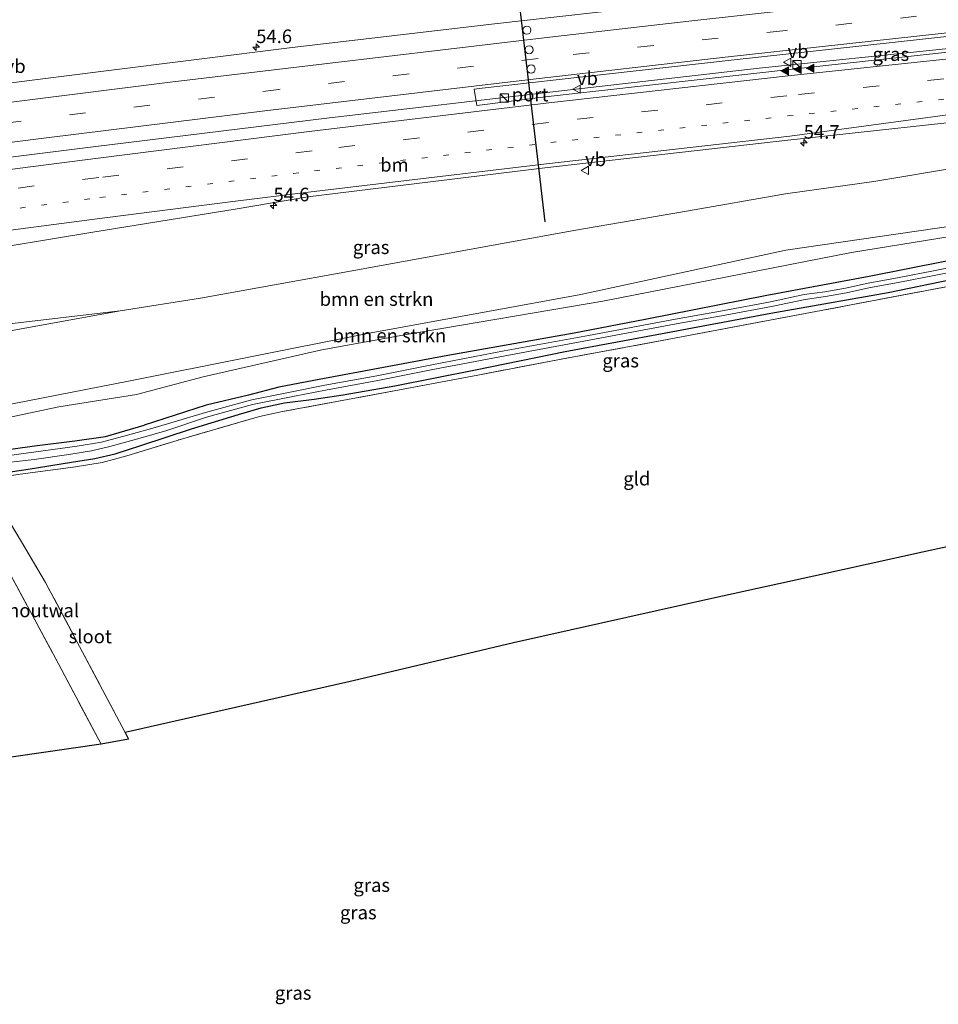
# Model space of a CAD drawing. Units: metres. Extents: x 160000 to 170000, y 462500 to 464750.
# Drawn here: x 167385 to 167555, y 464262 to 464444 of the extents above; entities that cross this region are included whole.
import ezdxf
from ezdxf.enums import TextEntityAlignment as Align

# ---------------------------------------------------------------- set-up
doc = ezdxf.new("R2010")
doc.units = ezdxf.units.M
for name, pattern in [('IE-TERREINAFSCHEIDING', [10, 8, -2]), ('VW-1-3_STREEP', [4, 1, -3]), ('VW-3-9_STREEP', [12, 3, -9])]:
    doc.linetypes.add(name, pattern=pattern)
doc.layers.get('0').update_dxf_attribs({"lineweight": 25})
for name, color, linetype, lineweight in [('B-ME-AM-KILOMETR-S-B1', 7, 'Continuous', 18), ('B-ME-BV-GELEIDECONSTRUCTIE-GELEIDERAIL-L-B1', 213, 'BV-GELEIDERAIL', 18), ('B-ME-GR-BOMENSTRUIKEN-GV-B6', 93, 'Continuous', 18), ('B-ME-GW-INSTEEKWATERGANG-L-B1', 10, 'Continuous', 25), ('B-ME-GW-KRUINLIJN-L-B1', 93, 'Continuous', 18), ('B-ME-GW-TEENLIJN-L-B1', 93, 'Continuous', 18), ('B-ME-IE-GRASLAND-GV-B6', 93, 'Continuous', 18), ('B-ME-IE-GRONDWERKLIJN-GROND_INGERICHT-GV-B6', 253, 'Continuous', 18), ('B-ME-IE-INRICHTINGSELEMENT-S-B1', 253, 'Continuous', 18), ('B-ME-IE-TERREINAFSCHEIDING-HOUTWAL-GV-B6', 8, 'IE-TERREINAFSCHEIDING-NATUURLIJK-HOUTWAL', 18), ('B-ME-IE-TERREINAFSCHEIDING-RASTERHEKWERK-L-B1', 8, 'IE-TERREINAFSCHEIDING', 18), ('B-ME-KG-KADASTRAAL-OPNAMEDTMGRENS-L-B1', 10, 'Continuous', 25), ('B-ME-OG-WATER-GV-B6', 153, 'Continuous', 18), ('B-ME-VH-VERH_SOORT-BITUMEN-GV-B6', 8, 'IE-TERREINAFSCHEIDING-NATUURLIJK-HOUTWAL', 18), ('B-ME-VW-DRIP-S-B1', 8, 'Continuous', 18), ('B-ME-VW-MARKERING-13STREEP-045-L-B1', 255, 'VW-1-3_STREEP', 18), ('B-ME-VW-MARKERING-39STREEP-015-L-B1', 255, 'VW-3-9_STREEP', 18), ('B-ME-VW-MARKERING-STREEP-015-L-B1', 7, 'Continuous', 18), ('B-ME-VW-MARKERING-VLAKMARK-S-B1', 7, 'Continuous', 18), ('B-ME-VW-MEUBILAIR_WEGMEUBILAIR-VERKEERSBORD-S-B1', 8, 'Continuous', 18), ('B-ME-VW-PORTAAL-L-B1', 10, 'Continuous', 25)]:
    doc.layers.add(name, color=color, linetype=linetype, lineweight=lineweight)
doc.styles.add('NLCS-ISO', font='NLCS-ISO.TTF')
doc.linetypes.add('BV-GELEIDERAIL', pattern='A,10,-3,[108,NLCS.SHX,S=1,R=0,X=0,Y=0],-3', length=16)
doc.linetypes.add('IE-TERREINAFSCHEIDING-NATUURLIJK-HOUTWAL', pattern='A,7,-1.5,[67,NLCS.SHX,S=0.75,R=45,X=0,Y=0],-1.5,7,-1.5,[70,NLCS.SHX,S=0.75,R=0,X=0,Y=0],-1.5', length=20)

# ---------------------------------------------------------------- blocks, each defined once
blk = doc.blocks.new('kast')
blk.add_line((-0.75, -0.75), (0.75, 0.75))
blk.add_lwpolyline([(-0.75, 0.75), (0.75, 0.75), (0.75, -0.75), (-0.75, -0.75)], close=True)
blk = doc.blocks.new('dtb')
blk.add_circle((0, 0), 0.75)
blk = doc.blocks.new('verkeersbord')
for p, q in [((0, 0.75), (-0.75, -0.625)), ((0.75, -0.625), (0, 0.75)), ((-0.75, -0.625), (0.75, -0.625))]:
    blk.add_line(p, q)
blk = doc.blocks.new('hecto')
for p, q in [((0, 0.625), (-0.625, 0)), ((0, -0.625), (0, 0.625)), ((-0.625, 0), (0.625, 0)), ((0.625, 0), (0, -0.625))]:
    blk.add_line(p, q)
blk = doc.blocks.new('verfsymbol')
for color in [252, 253]:
    blk.add_hatch(color=color).paths.add_polyline_path([(0.75, -0.625), (0, 0.75), (-0.75, -0.625)])
blk.add_lwpolyline([(0.75, -0.625), (0, 0.75), (-0.75, -0.625)], close=True)

msp = doc.modelspace()

# ---------------------------------------------------------------- linework, layer by layer
at = {"layer": 'B-ME-BV-GELEIDECONSTRUCTIE-GELEIDERAIL-L-B1'}
for points in [[(167620.671, 464445.4387, 13.8727), (167597.042, 464443, 14.01), (167556.007, 464438.657, 14.279), (167521.538, 464435.043, 14.548), (167484.483, 464430.797, 14.872)], [(167320.215, 464410.407, 16.302), (167356.14, 464415.225, 16.101), (167398.511, 464420.509, 15.761), (167442.142, 464425.914, 15.308), (167484.483, 464430.797, 14.872)]]:
    msp.add_polyline3d(points, dxfattribs=at)
at = {"layer": 'B-ME-GR-BOMENSTRUIKEN-GV-B6'}
for points in [[(167617.49, 464425.16, 12.906), (167618.894, 464415.828, 9.435), (167617.587, 464415.655, 9.431), (167591.398, 464410.986, 9.32), (167568.018, 464407.449, 9.51), (167526.481, 464401.46, 9.539), (167488.588, 464393.272, 9.134), (167449.193, 464386.009, 9.134), (167405.047, 464377.206, 9.14), (167375.973, 464371.578, 9.115)], [(167378.759, 464385.76, 14.392), (167403.498, 464390.228, 14.31), (167418.352, 464392.551, 14.261), (167443.309, 464397.069, 14.038), (167487.673, 464405.153, 13.712), (167508.132, 464408.632, 13.621), (167526.399, 464411.829, 13.465), (167542.768, 464414.114, 13.242), (167558.922, 464416.851, 13.176), (167593.806, 464421.988, 13.069), (167611.537, 464424.527, 12.941), (167617.49, 464425.16, 12.906)], [(167375.973, 464371.578, 9.115), (167405.047, 464377.206, 9.14), (167449.193, 464386.009, 9.134), (167488.588, 464393.272, 9.134), (167526.481, 464401.46, 9.539), (167568.018, 464407.449, 9.51), (167591.398, 464410.986, 9.32), (167617.587, 464415.655, 9.431), (167618.894, 464415.828, 9.435), (167619.272, 464413.315, 9.207)], [(167619.272, 464413.315, 9.207), (167614.409, 464412.776, 9.192), (167575.805, 464407.028, 9.242), (167538.595, 464401.019, 9.242), (167492.678, 464391.994, 9.163), (167456.406, 464385.877, 8.97), (167440.754, 464383.017, 8.858), (167418.837, 464378.04, 8.858), (167406.493, 464374.753, 8.86), (167392.179, 464372.459, 8.975), (167377.545, 464369.435, 8.946)], [(167283.825, 464371.894, 15.027), (167284.604, 464373.452, 15.118), (167288.054, 464374.825, 15.13), (167299.03, 464376.787, 15.143), (167318.958, 464379.864, 15.11), (167331.98, 464381.817, 15.093), (167347.238, 464383.777, 14.718), (167376.68, 464387.088, 14.59), (167403.498, 464390.228, 14.31), (167378.759, 464385.76, 14.392), (167360.237, 464383.099, 14.594), (167319.016, 464376.989, 14.887), (167294.261, 464372.173, 14.953), (167287.318, 464371.565, 14.994), (167283.825, 464371.894, 15.027)]]:
    msp.add_polyline3d(points, dxfattribs=at)
at = {"layer": 'B-ME-GW-INSTEEKWATERGANG-L-B1'}
for points in [[(167620.09, 464407.879, 9.066), (167608.176, 464406.434, 9.011), (167589.079, 464404.172, 8.796), (167569.359, 464401.562, 8.854), (167563.775, 464400.784, 8.858), (167556.184, 464399.384, 8.85), (167541.859, 464396.599, 8.817), (167522.951, 464393.031, 8.8), (167500.524, 464388.644, 8.66), (167487.353, 464386.11, 8.631), (167464.02, 464381.968, 8.565), (167440.241, 464377.569, 8.607), (167432.789, 464376.111, 8.433), (167427.234, 464374.635, 8.442), (167419.415, 464372.78, 8.442), (167407.935, 464369.072, 8.427)], [(167416.693, 464368.451, 8.291), (167425.389, 464371.088, 8.273), (167429.553, 464372.291, 8.256), (167433.831, 464373.229, 8.264), (167439.34, 464373.911, 8.384), (167444.678, 464374.701, 8.615), (167454.221, 464376.384, 8.714), (167469.17, 464379.33, 8.557), (167485.69, 464382.684, 8.487), (167504.314, 464386.156, 8.52), (167523.684, 464389.783, 8.656), (167545.398, 464393.636, 8.726), (167564.811, 464397.597, 8.776), (167569.373, 464398.282, 8.784), (167585.227, 464400.008, 8.788), (167599.234, 464401.699, 8.974), (167610.618, 464402.916, 8.928), (167612.038, 464401.769, 8.928), (167612.917, 464401.871, 8.928)], [(167285.068, 464309.191, 8.138), (167283.859, 464325.42, 8.105), (167282.882, 464339.754, 8.089), (167283.614, 464342.638, 8.06), (167285.44, 464345.197, 8.08), (167288.196, 464346.962, 8.096), (167292.306, 464347.952, 8.101), (167299.802, 464348.827, 8.072), (167318.575, 464351.458, 8.196), (167343.914, 464355.201, 8.254), (167360.447, 464357.849, 8.225), (167371.005, 464359.53, 8.258), (167374.75, 464359.871, 8.34), (167378.524, 464359.813, 8.633), (167386.517, 464361.002, 8.724), (167394.532, 464362.294, 8.736), (167398.843, 464362.959, 8.637), (167402.595, 464363.826, 8.571), (167407.304, 464365.369, 8.501), (167416.693, 464368.451, 8.291)], [(167374.934, 464363.497, 8.427), (167387.67, 464365.296, 8.489), (167395.118, 464366.219, 8.415), (167400.792, 464366.989, 8.402), (167407.935, 464369.072, 8.427)]]:
    msp.add_polyline3d(points, dxfattribs=at)
at = {"layer": 'B-ME-GW-KRUINLIJN-L-B1'}
msp.add_polyline3d([(167403.498, 464390.228, 14.31), (167378.759, 464385.76, 14.392), (167360.237, 464383.099, 14.594), (167319.016, 464376.989, 14.887), (167294.261, 464372.173, 14.953), (167287.318, 464371.565, 14.994), (167283.825, 464371.894, 15.027), (167280.655, 464373.051, 15.052), (167278.941, 464375.078, 15.085), (167277.974, 464377.791, 15.143), (167276.947, 464381.263, 15.225), (167276.182, 464384.859, 15.283), (167276.069, 464386.401, 15.376)], dxfattribs=at)
at = {"layer": 'B-ME-GW-TEENLIJN-L-B1'}
for points in [[(167618.894, 464415.828, 9.435), (167617.587, 464415.655, 9.431), (167591.398, 464410.986, 9.32), (167568.018, 464407.449, 9.51), (167526.481, 464401.46, 9.539), (167488.588, 464393.272, 9.134), (167449.193, 464386.009, 9.134), (167405.047, 464377.206, 9.14)], [(167268.563, 464372.034, 9.575), (167271.052, 464367.498, 9.441), (167274.329, 464364.139, 9.454), (167277.578, 464361.718, 9.355), (167281.375, 464359.918, 9.367), (167284.622, 464359.321, 9.396), (167286.315, 464359.373, 9.375), (167296.454, 464359.686, 9.247), (167347.414, 464366.254, 9.021), (167375.973, 464371.578, 9.115), (167405.047, 464377.206, 9.14)]]:
    msp.add_polyline3d(points, dxfattribs=at)
at = {"layer": 'B-ME-IE-GRASLAND-GV-B6'}
for points in [[(167517.104, 464448.33, 13.741), (167472.661, 464443.24, 14.167), (167435.303, 464438.904, 14.498), (167399.919, 464434.47, 14.729), (167366.712, 464430.281, 15.039)], [(167469.3633, 464428.1904, 14.3111), (167468.921, 464431.207, 14.416), (167470.351, 464431.376, 14.408), (167493.352, 464433.924, 14.17), (167516.93, 464436.606, 13.944), (167540.551, 464439.168, 13.766), (167564.074, 464441.794, 13.634), (167587.298, 464444.243, 13.502), (167610.732, 464446.733, 13.364), (167614.187, 464447.104, 13.332), (167622.862, 464444.876, 13.234), (167588.201, 464441.362, 13.44), (167567.061, 464439.194, 13.587), (167528.819, 464435.009, 13.873), (167482.568, 464429.811, 14.192), (167469.3633, 464428.1904, 14.3111)], [(167374.576, 464400.834, 14.95), (167398.455, 464404.79, 14.708), (167424.731, 464409.033, 14.493), (167438.2, 464411.299, 14.352), (167481.939, 464416.618, 13.969), (167526.844, 464421.754, 13.634), (167568.694, 464426.326, 13.362), (167598.782, 464429.464, 13.164), (167623.66, 464432.051, 13.012), (167617.49, 464425.16, 12.906), (167611.537, 464424.527, 12.941), (167593.806, 464421.988, 13.069), (167558.922, 464416.851, 13.176), (167542.768, 464414.114, 13.242), (167526.399, 464411.829, 13.465), (167508.132, 464408.632, 13.621), (167487.673, 464405.153, 13.712), (167443.309, 464397.069, 14.038), (167418.352, 464392.551, 14.261), (167403.498, 464390.228, 14.31)], [(167377.545, 464369.435, 8.946), (167392.179, 464372.459, 8.975), (167406.493, 464374.753, 8.86), (167418.837, 464378.04, 8.858), (167440.754, 464383.017, 8.858), (167456.406, 464385.877, 8.97), (167492.678, 464391.994, 9.163), (167538.595, 464401.019, 9.242), (167575.805, 464407.028, 9.242), (167614.409, 464412.776, 9.192), (167619.272, 464413.315, 9.207), (167620.09, 464407.879, 9.066)], [(167374.934, 464363.497, 8.427), (167387.67, 464365.296, 8.489), (167395.118, 464366.219, 8.415), (167400.792, 464366.989, 8.402), (167407.935, 464369.072, 8.427), (167419.415, 464372.78, 8.442), (167427.234, 464374.635, 8.442), (167432.789, 464376.111, 8.433), (167440.241, 464377.569, 8.607), (167464.02, 464381.968, 8.565), (167487.353, 464386.11, 8.631), (167500.524, 464388.644, 8.66), (167522.951, 464393.031, 8.8), (167541.859, 464396.599, 8.817), (167556.184, 464399.384, 8.85), (167563.775, 464400.784, 8.858), (167569.359, 464401.562, 8.854), (167589.079, 464404.172, 8.796), (167608.176, 464406.434, 9.011), (167620.09, 464407.879, 9.066)], [(167620.09, 464407.879, 9.066), (167608.176, 464406.434, 9.011), (167589.079, 464404.172, 8.796), (167569.359, 464401.562, 8.854), (167563.775, 464400.784, 8.858), (167556.184, 464399.384, 8.85), (167541.859, 464396.599, 8.817), (167522.951, 464393.031, 8.8), (167500.524, 464388.644, 8.66), (167487.353, 464386.11, 8.631), (167464.02, 464381.968, 8.565), (167440.241, 464377.569, 8.607), (167432.789, 464376.111, 8.433), (167427.234, 464374.635, 8.442), (167419.415, 464372.78, 8.442), (167407.935, 464369.072, 8.427), (167400.792, 464366.989, 8.402), (167395.118, 464366.219, 8.415), (167387.67, 464365.296, 8.489), (167374.934, 464363.497, 8.427)], [(167620.927, 464402.317, 9.142), (167615.805, 464401.841, 9.077), (167611.202, 464401.296, 9.007), (167608.658, 464400.859, 8.904), (167601.047, 464400.25, 9.031), (167578.913, 464397.826, 8.85), (167566.483, 464396.467, 8.928), (167561.321, 464395.661, 8.838), (167532.021, 464390.084, 8.714), (167506.252, 464385.228, 8.557), (167484.376, 464381.194, 8.578), (167469.551, 464378.362, 8.66), (167455.126, 464375.62, 8.693), (167445.499, 464373.84, 8.668), (167433.464, 464371.607, 8.396), (167429.225, 464370.686, 8.339), (167414.814, 464366.526, 8.386), (167404.741, 464363.416, 8.584), (167400.154, 464362.182, 8.604), (167395.219, 464361.398, 8.65), (167385.022, 464360.048, 8.724), (167378.337, 464359.003, 8.749)], [(167562.163, 464399.258, 7.273), (167553.75, 464397.611, 7.273), (167547.407, 464396.393, 7.273), (167541.676, 464395.352, 7.273), (167537.506, 464394.443, 7.273), (167533.675, 464393.766, 7.273), (167529.873, 464393.217, 7.273), (167523.646, 464391.909, 7.273), (167515.104, 464390.301, 7.273), (167506.087, 464388.702, 7.273), (167490.009, 464385.675, 7.273), (167474.444, 464382.809, 7.273), (167461.072, 464380.258, 7.273), (167450.947, 464378.199, 7.273), (167441.299, 464376.462, 7.273), (167435.526, 464375.346, 7.273), (167427.808, 464373.76, 7.273), (167419.281, 464371.47, 7.273), (167409.982, 464368.659, 7.273), (167405.556, 464367.461, 7.273), (167402.564, 464366.608, 7.273), (167400.034, 464365.955, 7.273), (167395.528, 464365.199, 7.273), (167379.767, 464363.087, 7.273)], [(167378.524, 464359.813, 8.633), (167386.517, 464361.002, 8.724), (167394.532, 464362.294, 8.736), (167398.843, 464362.959, 8.637), (167402.595, 464363.826, 8.571), (167407.304, 464365.369, 8.501), (167416.693, 464368.451, 8.291), (167425.389, 464371.088, 8.273), (167429.553, 464372.291, 8.256), (167433.831, 464373.229, 8.264), (167439.34, 464373.911, 8.384), (167444.678, 464374.701, 8.615), (167454.221, 464376.384, 8.714), (167469.17, 464379.33, 8.557), (167485.69, 464382.684, 8.487), (167504.314, 464386.156, 8.52), (167523.684, 464389.783, 8.656), (167545.398, 464393.636, 8.726), (167564.811, 464397.597, 8.776)], [(167564.811, 464397.597, 8.776), (167545.398, 464393.636, 8.726), (167523.684, 464389.783, 8.656), (167504.314, 464386.156, 8.52), (167485.69, 464382.684, 8.487), (167469.17, 464379.33, 8.557), (167454.221, 464376.384, 8.714), (167444.678, 464374.701, 8.615), (167439.34, 464373.911, 8.384), (167433.831, 464373.229, 8.264), (167429.553, 464372.291, 8.256), (167425.389, 464371.088, 8.273), (167416.693, 464368.451, 8.291), (167407.304, 464365.369, 8.501), (167402.595, 464363.826, 8.571), (167398.843, 464362.959, 8.637), (167394.532, 464362.294, 8.736), (167386.517, 464361.002, 8.724), (167378.524, 464359.813, 8.633)], [(167379.964, 464361.925, 7.273), (167387.582, 464362.764, 7.273), (167394.04, 464363.676, 7.273), (167398.189, 464364.368, 7.273), (167401.605, 464365.141, 7.273), (167406.526, 464366.489, 7.273), (167411.959, 464368.033, 7.273), (167419.443, 464370.6, 7.273), (167427.97, 464372.89, 7.273), (167435.688, 464374.476, 7.273), (167441.461, 464375.592, 7.273), (167451.109, 464377.329, 7.273), (167461.234, 464379.388, 7.273), (167474.606, 464381.939, 7.273), (167490.171, 464384.805, 7.273), (167506.249, 464387.832, 7.273), (167515.266, 464389.431, 7.273), (167523.808, 464391.039, 7.273), (167530.035, 464392.347, 7.273), (167533.837, 464392.896, 7.273), (167537.668, 464393.573, 7.273), (167541.838, 464394.482, 7.273), (167547.569, 464395.523, 7.273), (167553.912, 464396.741, 7.273), (167562.325, 464398.388, 7.273)], [(167403.498, 464390.228, 14.31), (167376.68, 464387.088, 14.59)]]:
    msp.add_polyline3d(points, dxfattribs=at)
at = {"layer": 'B-ME-IE-GRONDWERKLIJN-GROND_INGERICHT-GV-B6'}
for points in [[(167378.337, 464359.003, 8.749), (167385.022, 464360.048, 8.724), (167395.219, 464361.398, 8.65), (167400.154, 464362.182, 8.604), (167404.741, 464363.416, 8.584), (167414.814, 464366.526, 8.386), (167429.225, 464370.686, 8.339), (167433.464, 464371.607, 8.396), (167445.499, 464373.84, 8.668), (167455.126, 464375.62, 8.693), (167469.551, 464378.362, 8.66), (167484.376, 464381.194, 8.578), (167506.252, 464385.228, 8.557), (167532.021, 464390.084, 8.714), (167561.321, 464395.661, 8.838)], [(167572.169, 464350.047, 8.691), (167551.765, 464345.612, 8.487), (167531.651, 464341.209, 8.475), (167512.842, 464337.079, 8.451), (167476.182, 464328.871, 8.507), (167446.565, 464321.894, 8.546), (167404.417, 464312.329, 8.629), (167389.704, 464340.019, 8.654), (167385.296, 464347.517, 8.736), (167378.337, 464359.003, 8.749)], [(167382.482, 464342.894, 8.472), (167391.114, 464326.839, 8.522), (167399.993, 464310.169, 8.514), (167323.642, 464299.119, 8.526)]]:
    msp.add_polyline3d(points, dxfattribs=at)
at = {"layer": 'B-ME-IE-TERREINAFSCHEIDING-HOUTWAL-GV-B6'}
msp.add_polyline3d([(167399.993, 464310.169, 8.514), (167391.114, 464326.839, 8.522), (167382.482, 464342.894, 8.472), (167380.748, 464345.984, 8.505), (167374.526, 464355.632, 8.365), (167372.949, 464358.269, 8.34), (167378.337, 464359.003, 8.749), (167385.296, 464347.517, 8.736), (167389.704, 464340.019, 8.654), (167404.417, 464312.329, 8.629), (167405.049, 464311.096, 8.683), (167399.993, 464310.169, 8.514)], dxfattribs=at)
at = {"layer": 'B-ME-IE-TERREINAFSCHEIDING-RASTERHEKWERK-L-B1'}
for points in [[(167608.658, 464400.859, 8.904), (167601.047, 464400.25, 9.031), (167578.913, 464397.826, 8.85), (167566.483, 464396.467, 8.928), (167561.321, 464395.661, 8.838), (167532.021, 464390.084, 8.714), (167506.252, 464385.228, 8.557), (167484.376, 464381.194, 8.578), (167469.551, 464378.362, 8.66), (167455.126, 464375.62, 8.693), (167445.499, 464373.84, 8.668), (167433.464, 464371.607, 8.396), (167429.225, 464370.686, 8.339), (167414.814, 464366.526, 8.386)], [(167404.417, 464312.329, 8.629), (167389.704, 464340.019, 8.654), (167385.296, 464347.517, 8.736), (167378.337, 464359.003, 8.749), (167385.022, 464360.048, 8.724), (167395.219, 464361.398, 8.65), (167400.154, 464362.182, 8.604), (167404.741, 464363.416, 8.584), (167414.814, 464366.526, 8.386)], [(167380.748, 464345.984, 8.505), (167382.482, 464342.894, 8.472), (167391.114, 464326.839, 8.522), (167399.993, 464310.169, 8.514)]]:
    msp.add_polyline3d(points, dxfattribs=at)
at = {"layer": 'B-ME-KG-KADASTRAAL-OPNAMEDTMGRENS-L-B1'}
msp.add_polyline3d([(167572.169, 464350.047, 8.691), (167551.765, 464345.612, 8.487), (167531.651, 464341.209, 8.475), (167512.842, 464337.079, 8.451), (167476.182, 464328.871, 8.507), (167446.565, 464321.894, 8.546), (167404.417, 464312.329, 8.629), (167405.049, 464311.096, 8.683), (167399.993, 464310.169, 8.514), (167323.642, 464299.119, 8.526)], dxfattribs=at)
at = {"layer": 'B-ME-OG-WATER-GV-B6'}
for points in [[(167379.767, 464363.087, 7.273), (167395.528, 464365.199, 7.273), (167400.034, 464365.955, 7.273), (167402.564, 464366.608, 7.273), (167405.556, 464367.461, 7.273), (167409.982, 464368.659, 7.273), (167419.281, 464371.47, 7.273), (167427.808, 464373.76, 7.273), (167435.526, 464375.346, 7.273), (167441.299, 464376.462, 7.273), (167450.947, 464378.199, 7.273), (167461.072, 464380.258, 7.273), (167474.444, 464382.809, 7.273), (167490.009, 464385.675, 7.273), (167506.087, 464388.702, 7.273), (167515.104, 464390.301, 7.273), (167523.646, 464391.909, 7.273), (167529.873, 464393.217, 7.273), (167533.675, 464393.766, 7.273), (167537.506, 464394.443, 7.273), (167541.676, 464395.352, 7.273), (167547.407, 464396.393, 7.273), (167553.75, 464397.611, 7.273), (167562.163, 464399.258, 7.273)], [(167562.325, 464398.388, 7.273), (167553.912, 464396.741, 7.273), (167547.569, 464395.523, 7.273), (167541.838, 464394.482, 7.273), (167537.668, 464393.573, 7.273), (167533.837, 464392.896, 7.273), (167530.035, 464392.347, 7.273), (167523.808, 464391.039, 7.273), (167515.266, 464389.431, 7.273), (167506.249, 464387.832, 7.273), (167490.171, 464384.805, 7.273), (167474.606, 464381.939, 7.273), (167461.234, 464379.388, 7.273), (167451.109, 464377.329, 7.273), (167441.461, 464375.592, 7.273), (167435.688, 464374.476, 7.273), (167427.97, 464372.89, 7.273), (167419.443, 464370.6, 7.273), (167411.959, 464368.033, 7.273), (167406.526, 464366.489, 7.273), (167401.605, 464365.141, 7.273), (167398.189, 464364.368, 7.273), (167394.04, 464363.676, 7.273), (167387.582, 464362.764, 7.273), (167379.964, 464361.925, 7.273)]]:
    msp.add_polyline3d(points, dxfattribs=at)
at = {"layer": 'B-ME-VH-VERH_SOORT-BITUMEN-GV-B6'}
for points in [[(167366.712, 464430.281, 15.039), (167399.919, 464434.47, 14.729), (167435.303, 464438.904, 14.498), (167472.661, 464443.24, 14.167), (167517.104, 464448.33, 13.741)], [(167587.298, 464444.243, 13.502), (167564.074, 464441.794, 13.634), (167540.551, 464439.168, 13.766), (167516.93, 464436.606, 13.944), (167493.352, 464433.924, 14.17), (167470.351, 464431.376, 14.408), (167468.921, 464431.207, 14.416), (167469.3633, 464428.1904, 14.3111), (167482.568, 464429.811, 14.192), (167528.819, 464435.009, 13.873), (167567.061, 464439.194, 13.587), (167588.201, 464441.362, 13.44), (167622.862, 464444.876, 13.234), (167623.66, 464432.051, 13.012), (167598.782, 464429.464, 13.164), (167568.694, 464426.326, 13.362), (167526.844, 464421.754, 13.634), (167481.939, 464416.618, 13.969), (167438.2, 464411.299, 14.352), (167424.731, 464409.033, 14.493), (167398.455, 464404.79, 14.708), (167374.576, 464400.834, 14.95)]]:
    msp.add_polyline3d(points, dxfattribs=at)
at = {"layer": 'B-ME-VW-MARKERING-13STREEP-045-L-B1'}
msp.add_polyline3d([(167285.261, 464395.682, 15.619), (167312.772, 464399.482, 15.534), (167328.585, 464401.678, 15.424), (167349.336, 464404.47, 15.285), (167373.099, 464407.673, 15.133), (167399.763, 464411.143, 14.846), (167439.404, 464416.077, 14.495), (167483.061, 464421.314, 14.097), (167526.831, 464426.232, 13.769), (167567.583, 464430.609, 13.501), (167598.447, 464433.76, 13.324), (167615.9375, 464435.4517, 13.2028), (167623.3662, 464436.1702, 13.151)], dxfattribs=at)
at = {"layer": 'B-ME-VW-MARKERING-39STREEP-015-L-B1'}
for points in [[(167613.559, 464451.275, 13.208), (167574.499, 464447.229, 13.409), (167525.925, 464441.969, 13.749), (167480.698, 464436.843, 14.162)], [(167623.1711, 464439.9084, 13.2129), (167615.3817, 464439.1477, 13.2654), (167597.178, 464437.37, 13.388), (167567.59, 464434.359, 13.535), (167526.677, 464429.978, 13.821), (167482.614, 464425.034, 14.178), (167438.958, 464419.81, 14.537), (167399.524, 464414.847, 14.911), (167372.454, 464411.341, 15.197), (167349.152, 464408.236, 15.353), (167327.094, 464405.23, 15.505), (167311.973, 464403.166, 15.604), (167283.4585, 464399.1951, 15.708)], [(167480.698, 464436.843, 14.162), (167432.831, 464431.133, 14.553), (167397.118, 464426.801, 14.884), (167347.586, 464420.515, 15.333), (167311.32, 464415.755, 15.627), (167279.1358, 464411.43, 15.656)]]:
    msp.add_polyline3d(points, dxfattribs=at)
at = {"layer": 'B-ME-VW-MARKERING-STREEP-015-L-B1'}
for points in [[(167613.007, 464454.946, 13.132), (167582.589, 464451.768, 13.306), (167541.467, 464447.37, 13.604), (167508.583, 464443.76, 13.852), (167483.95, 464440.918, 14.099)], [(167614.102, 464447.666, 13.234), (167596.904, 464445.888, 13.327), (167555.184, 464441.458, 13.625), (167515.27, 464437.111, 13.906), (167478.753, 464432.899, 14.242)], [(167283.0038, 464402.7796, 15.7879), (167311.402, 464406.718, 15.665), (167326.686, 464408.809, 15.573), (167348.883, 464411.835, 15.447), (167371.044, 464414.789, 15.283), (167399.413, 464418.45, 14.968), (167438.435, 464423.341, 14.621), (167482.693, 464428.659, 14.244), (167526.938, 464433.617, 13.891), (167567.067, 464437.92, 13.615), (167596.62, 464440.925, 13.429), (167614.8484, 464442.7032, 13.3114), (167622.948, 464443.4933, 13.259)], [(167483.95, 464440.918, 14.099), (167442.279, 464436.005, 14.431), (167412.744, 464432.446, 14.729), (167374.999, 464427.744, 15.06), (167352.257, 464424.791, 15.3), (167320.213, 464420.599, 15.463), (167301.734, 464418.139, 15.614), (167278.8727, 464415.092, 15.658)], [(167284.4085, 464391.7048, 15.578), (167311.789, 464395.518, 15.475), (167328.587, 464397.808, 15.353), (167349.608, 464400.678, 15.213), (167373.805, 464403.922, 15.059), (167398.747, 464407.162, 14.775), (167424.324, 464410.401, 14.575), (167438.286, 464412.128, 14.417), (167482.249, 464417.388, 14.041), (167527.249, 464422.473, 13.728), (167568.7, 464428.097, 13.451), (167598.199, 464432.209, 13.275), (167616.031, 464434.6969, 13.1798), (167623.4311, 464435.7294, 13.1403)], [(167478.753, 464432.899, 14.242), (167430.236, 464427.18, 14.666), (167389.863, 464422.22, 15.069), (167345.449, 464416.569, 15.43), (167303.556, 464411.015, 15.66), (167279.401, 464407.739, 15.737)]]:
    msp.add_polyline3d(points, dxfattribs=at)
at = {"layer": 'B-ME-VW-PORTAAL-L-B1'}
msp.add_line((167482.001, 464406.666, 22.673), (167476.483, 464453.684, 22.721), dxfattribs=at)

# ---------------------------------------------------------------- block references
at = {"layer": 'B-ME-AM-KILOMETR-S-B1', "rotation": 90}
for p in [(167428.627, 464438.922, 14.376), (167529.801, 464421.259, 13.675), (167431.832, 464409.684, 14.401)]:
    msp.add_blockref('hecto', p, dxfattribs=at)
at = {"layer": 'B-ME-IE-INRICHTINGSELEMENT-S-B1', "rotation": 90}
for p in [(167528.539, 464435.741, 13.966), (167474.482, 464429.561, 14.32)]:
    msp.add_blockref('kast', p, dxfattribs=at)
at = {"layer": 'B-ME-VW-DRIP-S-B1', "rotation": 90}
for p in [(167478.639, 464442.078, 22.626), (167479.054, 464438.462, 22.652), (167479.433, 464434.898, 22.647)]:
    msp.add_blockref('dtb', p, dxfattribs=at)
at = {"layer": 'B-ME-VW-MARKERING-VLAKMARK-S-B1', "rotation": 90}
for p in [(167531.0038, 464435.0803, 13.7538), (167526.3219, 464434.5457, 13.7532), (167528.6826, 464434.8152, 13.7535)]:
    msp.add_blockref('verfsymbol', p, dxfattribs=at)
at = {"layer": 'B-ME-VW-MEUBILAIR_WEGMEUBILAIR-VERKEERSBORD-S-B1', "rotation": 90}
for p in [(167526.807, 464436.1488, 13.915), (167487.884, 464431.163, 14.047), (167489.395, 464416.181, 13.865)]:
    msp.add_blockref('verkeersbord', p, dxfattribs=at)

# ---------------------------------------------------------------- texts
at = {"layer": 'B-ME-AM-KILOMETR-S-B1', "ltscale": 0.2, "style": 'NLCS-ISO'}
for s, p in [('54.6', (167428.627, 464438.922, 14.376)), ('54.7', (167529.801, 464421.259, 13.675)), ('54.6', (167431.832, 464409.684, 14.401))]:
    msp.add_text(s, height=2.5, dxfattribs=at).set_placement(p, align=Align.BOTTOM_LEFT)
at = {"layer": 'B-ME-GR-BOMENSTRUIKEN-GV-B6', "ltscale": 0.2, "style": 'NLCS-ISO'}
for p in [(167450.8613, 464392.3951), (167453.2303, 464385.6626)]:
    msp.add_text('bmn en strkn', height=2.5, dxfattribs=at).set_placement(p, align=Align.MIDDLE_CENTER)
at = {"layer": 'B-ME-IE-GRASLAND-GV-B6', "ltscale": 0.2, "style": 'NLCS-ISO'}
for p in [(167545.8915, 464437.6472), (167449.8645, 464401.9725), (167495.966, 464381.02), (167449.9765, 464284.115), (167447.497, 464279.0555), (167435.4557, 464264.2)]:
    msp.add_text('gras', height=2.5, dxfattribs=at).set_placement(p, align=Align.MIDDLE_CENTER)
at = {"layer": 'B-ME-IE-GRONDWERKLIJN-GROND_INGERICHT-GV-B6', "ltscale": 0.2, "style": 'NLCS-ISO'}
msp.add_text('gld', height=2.5, dxfattribs=at).set_placement((167498.9535, 464359.2161), align=Align.MIDDLE_CENTER)
at = {"layer": 'B-ME-IE-TERREINAFSCHEIDING-HOUTWAL-GV-B6', "ltscale": 0.2, "style": 'NLCS-ISO'}
msp.add_text('houtwal', height=2.5, dxfattribs=at).set_placement((167389.3483, 464334.8684), align=Align.MIDDLE_CENTER)
at = {"layer": 'B-ME-OG-WATER-GV-B6', "ltscale": 0.2, "style": 'NLCS-ISO'}
msp.add_text('sloot', height=2.5, dxfattribs=at).set_placement((167397.9686, 464330.0532), align=Align.MIDDLE_CENTER)
at = {"layer": 'B-ME-VW-MARKERING-13STREEP-045-L-B1', "ltscale": 0.2, "style": 'NLCS-ISO'}
msp.add_text('bm', height=2.5, dxfattribs=at).set_placement((167454.1622, 464417.1973), align=Align.MIDDLE_CENTER)
at = {"layer": 'B-ME-VW-MEUBILAIR_WEGMEUBILAIR-VERKEERSBORD-S-B1', "ltscale": 0.2, "style": 'NLCS-ISO'}
for p in [(167526.807, 464436.1488, 13.915), (167382.158, 464433.4, 14.83), (167487.884, 464431.163, 14.047), (167489.395, 464416.181, 13.865)]:
    msp.add_text('vb', height=2.5, dxfattribs=at).set_placement(p, align=Align.BOTTOM_LEFT)
at = {"layer": 'B-ME-VW-PORTAAL-L-B1', "ltscale": 0.2, "style": 'NLCS-ISO'}
msp.add_text('port', height=2.5, dxfattribs=at).set_placement((167479.242, 464430.175), align=Align.MIDDLE_CENTER)

doc.saveas('drawing.dxf')
